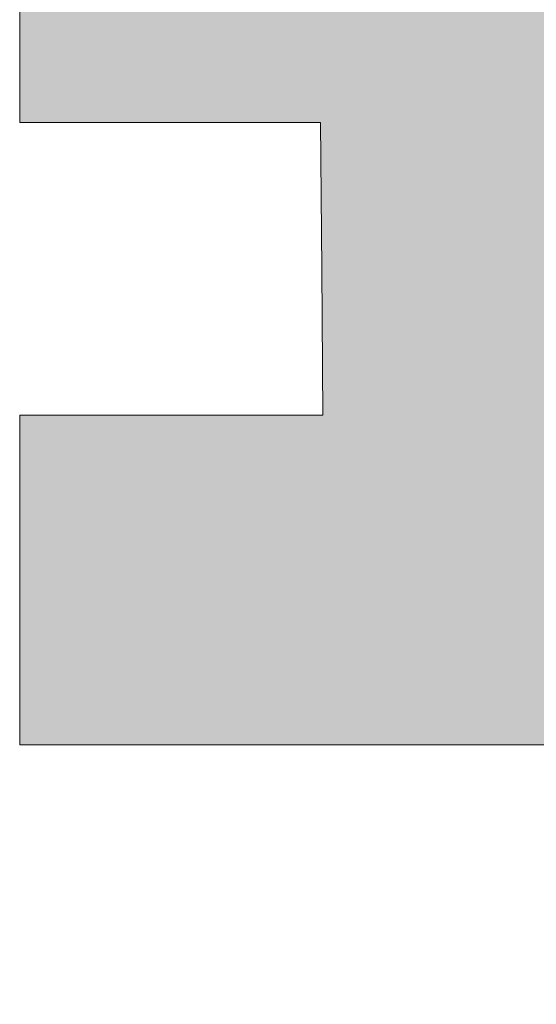
# Model space of a CAD drawing. Units: millimetres. Extents: x 2 to 86, y 2 to 67.4.
# Drawn here: x 69.6 to 69.7, y 7.6 to 8 of the extents above; entities that cross this region are included whole.
import ezdxf

# ---------------------------------------------------------------- set-up
doc = ezdxf.new("R2010")
doc.units = ezdxf.units.MM
doc.header["$LTSCALE"] = 4
doc.layers.get('0').update_dxf_attribs({"lineweight": 18})
doc.layers.add('ATTRIBUTES', color=179, linetype='Continuous', lineweight=18, true_color=0x26264c)

# ---------------------------------------------------------------- blocks, each defined once
blk = doc.blocks.new('PSG_A_Dover_Company_Logo')
at = {"linetype": 'Continuous'}
h = blk.add_hatch(color=179, dxfattribs=at)
edge = h.paths.add_edge_path(flags=0)
edge.add_arc((770.4606771110399, 140.6741595723531), 85.50373597969863, 29.10490949861367, 45.96540537911179)
edge.add_arc((765.3065087350471, 135.3432392461303), 92.91886667110076, 45.96543445783948, 62.04889609726334)
edge.add_arc((742.4316844329975, 92.23319834386575), 141.7218708147429, 62.0489037155576, 73.77124057815263)
edge.add_line((782.0391331686478, 228.3079523281501), (774.0390608781717, 230.6365433698084))
edge.add_line((774.0390608781717, 230.6365433698084), (476.2890608781717, 230.8995583698084))
edge.add_line((476.2890608781717, 230.8995583698084), (178.5390608781718, 231.1625723698083))
edge.add_line((178.5390608781718, 231.1625723698083), (178.5390608781718, 191.6495583698083))
edge.add_line((178.5390608781718, 191.6495583698083), (178.5390608781718, 152.1365433698084))
edge.add_line((178.5390608781718, 152.1365433698084), (215.0142708781714, 152.1365433698084))
edge.add_line((215.0142708781714, 152.1365433698084), (251.4894808781719, 152.1365433698084))
edge.add_line((251.4894808781719, 152.1365433698084), (251.7642708781713, 116.6361183698084))
edge.add_line((251.7642708781713, 116.6361183698084), (252.0390608781718, 81.13569236980831))
edge.add_line((252.0390608781718, 81.13569236980831), (215.2890608781718, 81.1361183698084))
edge.add_line((215.2890608781718, 81.1361183698084), (178.5390608781718, 81.13654336980835))
edge.add_line((178.5390608781718, 81.13654336980835), (178.5390608781718, 41.13654336980835))
edge.add_line((178.5390608781718, 41.13654336980835), (178.5390608781718, 1.136543369808351))
edge.add_line((178.5390608781718, 1.136543369808351), (470.9356481845434, 1.167434856673594))
edge.add_arc((457.7667862922657, 123954.3116572293), 123953.1449219068, 270.0060871405031, 270.062945805247)
edge.add_arc((547.8732064564283, 41877.86148337023), 41876.6452871338, 270.0630330314754, 270.1902157976465)
edge.add_arc((151.2215230615476, 161289.1690974558), 161288.6116835189, 270.1902930923283, 270.2176200811991)
edge.add_arc((763.6235769149982, 54.9539019602062), 53.23347520870195, 270.2160925009494, 277.3946670018694)
edge.add_arc((758.2449116645162, 96.37979450905539), 95.00708662099711, 277.3960437447096, 290.04607557859)
edge.add_arc((754.2043258135936, 107.4559089676607), 106.7971945471636, 290.045632005496, 301.6368332417913)
edge.add_arc((755.556173425382, 105.261552887326), 104.2198527831233, 301.636868157107, 313.3635880788096)
edge.add_arc((769.2111655399989, 90.80340941250913), 84.33275338706653, 313.3635880788225, 327.1111424631859)
edge.add_arc((752.0720277304802, 101.8864303726223), 104.7431281620217, 327.1111686842822, 341.7555201969507)
edge.add_arc((700.2337075626236, 118.9744007956114), 159.3252696643191, 341.7555908024884, 352.4509428721164)
edge.add_arc((690.554777892539, 120.2570446144045), 169.0888169050817, 352.450957389026, 362.8530526542416)
edge.add_arc((715.2528591626667, 121.4879213799644), 144.3600830912047, 2.853046988004152, 14.5648748744567)
edge.add_arc((754.1513929870049, 131.5946979641274), 104.1699989086768, 14.56491314507722, 29.10490949861157)
edge = h.paths.add_edge_path(flags=0)
edge.add_arc((20493.63786654913, -84.39015213281269), 19895.36075909068, 179.25924338422, 179.3055368652227, ccw=False)
edge.add_arc((600.8897799543985, 172.8103948091633), 0.9500224524910426, 134.9999793416945, 179.259243384501, ccw=False)
edge.add_arc((600.8809415262915, 172.8192327908756), 0.937523343240861, 90.75682869349367, 134.9999597757288, ccw=False)
edge.add_arc((674.431389248135, -5394.999710436106), 5569.242243176498, 90.6495901109501, 90.75682869354279, ccw=False)
edge.add_arc((622.914244853148, -851.1621608659926), 1025.112657321048, 89.99009389454199, 90.64963250773832, ccw=False)
edge.add_arc((622.7541542211317, -1780.703552547078), 1954.654062787861, 89.58342413461793, 89.99011211648082, ccw=False)
edge.add_line((636.9655767858642, 173.8988470835412), (673.0390608781715, 173.6365433698088))
edge.add_line((673.0390608781715, 173.6365433698088), (673.3180858781717, 160.3865433698088))
edge.add_line((673.3180858781717, 160.3865433698088), (673.5971108781715, 147.1365433698084))
edge.add_line((673.5971108781715, 147.1365433698084), (656.0680858781716, 147.1365433698084))
edge.add_line((656.0680858781716, 147.1365433698084), (638.5390608781718, 147.1365433698084))
edge.add_line((638.5390608781718, 147.1365433698084), (638.5390608781718, 138.6365433698084))
edge.add_line((638.5390608781718, 138.6365433698084), (638.5390608781718, 130.1365433698084))
edge.add_line((638.5390608781718, 130.1365433698084), (654.0390608781718, 130.1365433698084))
edge.add_line((654.0390608781718, 130.1365433698084), (669.5390608781718, 130.1365433698084))
edge.add_line((669.5390608781718, 130.1365433698084), (669.5390608781718, 118.1365433698084))
edge.add_line((669.5390608781718, 118.1365433698084), (669.5390608781718, 106.1365433698084))
edge.add_line((669.5390608781718, 106.1365433698084), (654.0390608781718, 106.1365433698084))
edge.add_line((654.0390608781718, 106.1365433698084), (638.5390608781718, 106.1365433698084))
edge.add_line((638.5390608781718, 106.1365433698084), (638.5390608781718, 97.66015736980842))
edge.add_line((638.5390608781718, 97.66015736980842), (638.5390608781718, 89.18377136980837))
edge.add_line((638.5390608781718, 89.18377136980837), (655.7890608781717, 88.91015736980842))
edge.add_line((655.7890608781717, 88.91015736980842), (673.0390608781717, 88.63654336980834))
edge.add_line((673.0390608781717, 88.63654336980834), (673.3180858781717, 75.38654336980835))
edge.add_line((673.3180858781717, 75.38654336980835), (673.5971108781715, 62.13654336980836))
edge.add_line((673.5971108781715, 62.13654336980836), (636.5680858781716, 62.13654336980834))
edge.add_line((636.5680858781716, 62.13654336980834), (599.5390608781718, 62.13654336980834))
edge.add_line((599.5390608781718, 62.13654336980834), (599.5390608781672, 117.470023120096))
edge.add_arc((5226.183364019399, 117.4700231194783), 4626.644303141231, 179.7367309123568, 179.9999999999971, ccw=False)
edge.add_arc((2993.944481979594, 127.7282131862936), 2394.381850616644, 179.3055368652273, 179.7367590472562, ccw=False)
edge = h.paths.add_edge_path(flags=0)
edge.add_arc((341.7136246090875, 1601.013607931547), 1538.865303149748, 270.0214186952045, 270.86344302620114, ccw=False)
edge.add_line((342.2888936149593, 62.14841230727233), (310.5390608781718, 62.13654336980834))
edge.add_line((310.5390608781718, 62.13654336980834), (310.5390608781718, 118.1365433698084))
edge.add_line((310.5390608781718, 118.1365433698084), (310.5390608781718, 174.1365433698088))
edge.add_line((310.5390608781718, 174.1365433698088), (338.2888767233281, 174.1167345012852))
edge.add_arc((337.6811933617665, -677.1718274329468), 851.2887788283837, 89.20943241511321, 89.95910001902843, ccw=False)
edge.add_arc((340.0781074242335, -503.3494047921949), 677.4498309302243, 88.31960290069861, 89.20929362145091, ccw=False)
edge.add_arc((340.7119900878255, -481.7523413415944), 655.8434671261906, 87.54452960430677, 88.31962842850601, ccw=False)
edge.add_arc((366.9713341365571, 130.6061491971046), 42.92220457715511, 81.87294170527872, 87.54453480678683, ccw=False)
edge.add_arc((366.257003410716, 125.6041035925539), 47.97499871657765, 70.72518410506859, 81.87291338141267, ccw=False)
edge.add_arc((373.1353992471327, 145.2736495955516), 27.13745161435859, 53.64501894359029, 70.72503110739268, ccw=False)
edge.add_arc((374.4376116599248, 147.042875016147), 24.94065491089793, 35.70757975633478, 53.64496610809118, ccw=False)
edge.add_arc((365.7301051465773, 140.7841499548089), 35.66410160836486, 21.986827559386427, 35.70757975622121, ccw=False)
edge.add_arc((376.3379404509749, 145.0671570155312), 24.22424499530287, 11.522014434600976, 21.986827559515973, ccw=False)
edge.add_arc((365.9771084731859, 142.9551351526258), 34.7981504052741, 3.5443984976781167, 11.521918900155526, ccw=False)
edge.add_arc((261.5524920759615, 136.4873089657618), 139.4228763799269, 0.32388752874118154, 3.5442827643972237, ccw=False)
edge.add_arc((-3172.263842700578, 117.0814611059722), 3573.294045761244, 0.016918066693108358, 0.32380106836228606, ccw=False)
edge.add_arc((-2157.828287914703, 117.3816417731731), 2558.858446562566, -0.3699526994694793, 0.016903686665216355, ccw=False)
edge.add_arc((194.8390333065118, 102.1905102462418), 206.1420814179534, 357.18425723448263, 359.6300473010834, ccw=False)
edge.add_arc((335.2060251827862, 95.28675858732778), 65.60541646762069, 352.3661423242867, 357.18425723403016, ccw=False)
edge.add_arc((380.2930702360825, 89.24374269474991), 20.11520133605738, 340.7420207297694, 352.3661423243897, ccw=False)
edge.add_arc((359.2804340921978, 96.58496707919402), 42.37333362918001, 333.8277233952, 340.7420207295584, ccw=False)
edge.add_arc((371.3905266790377, 90.63331981079887), 28.87976302430614, 324.61177623064924, 333.8277583718427, ccw=False)
edge.add_arc((374.1349729886187, 88.68381248098675), 25.5133755874751, 314.7571722615216, 324.6117390504177, ccw=False)
edge.add_arc((374.576306823523, 88.23874309773464), 24.88658829539771, 304.7267593944672, 314.757137784639, ccw=False)
edge.add_arc((374.1462414899817, 88.85927246554995), 25.64158027314629, 289.6070213274718, 304.7266887340503, ccw=False)
edge.add_arc((371.8873962330412, 95.2003878338811), 32.37300850267439, 276.91564487985124, 289.60702132738345, ccw=False)
edge.add_arc((363.3465852616323, 165.6166272048158), 103.3053158047361, 270.8634430262514, 276.91564487991735, ccw=False)
edge = h.paths.add_edge_path(flags=0)
edge.add_arc((460.2476704173772, 126.4590667402061), 50.32828412416572, 78.03578081472108, 86.53625204587559, ccw=False)
edge.add_arc((460.739202668531, 128.7783917018152), 47.95744624947436, 64.54073725646958, 78.03584878176599, ccw=False)
edge.add_arc((470.4092959325567, 149.0893155669658), 25.4620171139612, 42.87008703767452, 64.54073725647481, ccw=False)
edge.add_arc((468.2376870883375, 147.0734281433009), 28.42507078830836, 22.600690128027225, 42.87011023315489, ccw=False)
edge.add_arc((431.6396944939186, 131.8388377713505), 68.06729330077496, 12.044204938145413, 22.60053408515489, ccw=False)
edge.add_arc((428.3429513649277, 131.1354583202454), 71.43823647891818, 2.8802453835558026, 12.044186273847572, ccw=False)
edge.add_arc((160.0639691304029, 117.6362997415073), 340.0566267478572, 4.1052220012716134e-05, 2.8804919850945794, ccw=False)
edge.add_arc((160.0639691299313, 117.6367869981215), 340.0566267483279, 357.1195058798143, 359.9999589477779, ccw=False)
edge.add_arc((428.3429663123146, 104.1379254999997), 71.43823647891503, 347.9557567739257, 357.1195058833967, ccw=False)
edge.add_arc((433.2178092964664, 103.0978106127461), 66.45366697906636, 338.45349525144684, 347.955756773904, ccw=False)
edge.add_arc((465.9880797087802, 90.15850888370463), 31.22135010760643, 321.7363190499769, 338.4535184591291, ccw=False)
edge.add_arc((469.768315475877, 87.17692949163144), 26.40678905535753, 303.287074889694, 321.7363495945644, ccw=False)
edge.add_arc((463.8015599993366, 96.26491360650016), 37.27847826122291, 289.03930387175126, 303.2870748897649, ccw=False)
edge.add_arc((459.6480595389361, 108.3007274081335), 50.01081425828707, 283.74409055700045, 289.0393038717862, ccw=False)
edge.add_arc((464.581903005754, 88.12876209851791), 29.24423062478116, 275.8299872651134, 283.744090556602, ccw=False)
edge.add_arc((461.5587939815393, 117.7365780422679), 59.00598381795279, 270.802287927742, 275.82998726523385, ccw=False)
edge.add_arc((454.7049516811507, 607.1750422087434), 548.4924344577198, 269.82596874542065, 270.8022879280926, ccw=False)
edge.add_arc((453.6938344578881, 274.2890242244752), 215.6048808792453, 266.81836343200433, 269.82596874534266, ccw=False)
edge.add_arc((444.5661982220791, 110.0850475588789), 51.14741009713409, 258.0612824399893, 266.81836343217446, ccw=False)
edge.add_arc((440.3992704936487, 90.37751559943234), 31.00417047123557, 246.2281963442307, 258.0612618858907, ccw=False)
edge.add_arc((442.1587836329996, 94.37225310940889), 35.36923796906164, 235.5081764293518, 246.2282382065299, ccw=False)
edge.add_arc((436.3706526334212, 85.94789503054568), 25.14807025156529, 210.0646234545048, 235.5081764292924, ccw=False)
edge.add_arc((456.3180258530597, 97.49453386669755), 48.19633627693234, 194.4261669400196, 210.0646234544925, ccw=False)
edge.add_arc((492.5846644137691, 106.8238808976942), 85.64370986331227, 183.0691664511358, 194.4261669399405, ccw=False)
edge.add_arc((660.8462473063694, 115.8457900782395), 254.1469891275017, 178.0225528260302, 183.0691664512266, ccw=False)
edge.add_arc((597.6032518506598, 118.0294254744853), 190.8663069428965, 171.2602869978369, 178.0225723629824, ccw=False)
edge.add_arc((450.2581967288107, 140.6809179546127), 41.7903015616213, 150.386645954121, 171.2602869977331, ccw=False)
edge.add_arc((435.7041541514104, 148.9533006030652), 25.04955874583629, 121.6083934671158, 150.3867420462131, ccw=False)
edge.add_arc((444.8913991037182, 134.0245478066548), 42.57876665349831, 102.26281174986968, 121.60839346713121, ccw=False)
edge.add_arc((446.3642548917952, 127.2482933654053), 49.51324056469203, 93.66442029704228, 102.26281174958058, ccw=False)
edge.add_arc((453.5253098855348, 15.43412233242503), 161.5564891449345, 90.1016238659513, 93.66444831906688, ccw=False)
edge.add_arc((453.5252316651054, 15.39497074799135), 161.5956405291148, 86.53625204605368, 90.10157151041261, ccw=False)
edge = h.paths.add_edge_path(flags=0)
edge.add_arc((500.6953841474077, 173.2920233707196), 3.156323269230597, 174.0449294490028, 192.0021224092792, ccw=False)
edge.add_arc((536.9116871681506, -617.9118624970683), 792.5091422466663, 92.42345308498, 92.84644946296129, ccw=False)
edge.add_arc((513.7103167089562, -69.70741616266295), 243.8139458288402, 90.90883748291623, 92.42345308497158, ccw=False)
edge.add_arc((517.494140982613, -308.2055590429667), 482.3421024129358, 90.00004669291701, 90.90888501231291, ccw=False)
edge.add_line((517.4937479002592, 174.1365433698088), (537.4484348781716, 174.1365433698088))
edge.add_line((537.4484348781716, 174.1365433698088), (538.0001280884434, 170.8865008939467))
edge.add_arc((481.8546782407779, 161.3558366961474), 56.94861805740288, 7.260861261627326, 9.63409742684729, ccw=False)
edge.add_arc((-7052.130222051553, -798.5394254837786), 7651.836858985528, 7.188104782780272, 7.260861262171886, ccw=False)
edge.add_arc((-4012.169944276722, -415.1476626104204), 4587.795779908813, 7.044699380839688, 7.188146238958211, ccw=False)
edge.add_arc((-6894.594522846502, -771.3477473708338), 7492.145957061443, 6.945463344123709, 7.044699380843497, ccw=False)
edge.add_arc((6743.11949352541, 889.9741643643113), 6246.385044715063, 186.9454299244979, 187.0630815209889)
edge.add_arc((3872.85215197339, 534.3480709735643), 3354.170576491724, 187.0631935141825, 187.2502707509917)
edge.add_arc((16227.74603419715, 2106.148438587871), 15808.64604664472, 187.2502708208888, 187.2853392203398)
edge.add_arc((551.4795075925895, 102.0492993229219), 4.793808245840084, 187.2853391499058, 197.052963246372)
edge.add_arc((547.061056271195, 100.6939758157089), 0.1721620143833375, 197.0529632466402, 351.7286369881175)
edge.add_arc((-1384.877444868336, 381.5472431904518), 1952.418286349203, 351.7286369884637, 352.0210021115477)
edge.add_arc((-818.9214405691538, 302.2181058977313), 1380.929606824293, 352.0210328999195, 352.6155195083447)
edge.add_arc((-9375.072452459335, 1411.111515550311), 10008.63873104958, 352.6155195081566, 352.7534935114593)
edge.add_arc((2380.581435641444, -83.66830749752953), 1841.667807441733, 172.474133996672, 172.7534893744574, ccw=False)
edge.add_arc((1584.343664423746, 21.52543500273225), 1038.511339639968, 172.0451770057595, 172.4742072952201, ccw=False)
edge.add_arc((3282.869516824253, -215.8179520288874), 2753.539606064902, 171.9052110863054, 172.0452447199611, ccw=False)
edge.add_arc((561.4246101634843, 171.2484909212482), 4.706615276283559, 159.6330229981428, 171.9052558485791, ccw=False)
edge.add_arc((557.9503058845677, 172.538294185374), 1.000622469672784, 96.46403386700678, 159.6330229981485, ccw=False)
edge.add_arc((566.3367440473845, 98.51839453093953), 75.49409795518966, 93.58773671117888, 96.46403386690952, ccw=False)
edge.add_arc((568.7220141787221, 60.47568018103858), 113.6115169222132, 90.68733382207432, 93.58773671122401, ccw=False)
edge.add_arc((576.9488722568091, -625.2779083525986), 799.4144517224356, 90.00023017867193, 90.68733382207517, ccw=False)
edge.add_arc((576.9482732245121, -345.6266500331911), 519.7631934031427, 89.1737585293435, 90.00028798910222, ccw=False)
edge.add_arc((580.491700227491, -99.92186243834428), 274.032856403514, 87.83969373685738, 89.17375069776261, ccw=False)
edge.add_arc((557.0740577435344, -720.737239167189), 895.2897420492194, 87.47119297926741, 87.83975531145438, ccw=False)
edge.add_arc((596.0295553640103, 172.9478705325166), 0.9139322081224631, -10.360006865704179, 53.29987456258618, ccw=False)
edge.add_arc((31.7753810044162, 276.1164720491141), 574.5222773537813, 349.2137779610793, 349.638457598964, ccw=False)
edge.add_arc((378.1059177956382, 210.136697835829), 221.9628195039998, 347.93681948181995, 349.2137779609077, ccw=False)
edge.add_arc((200.8925677648928, 248.0088496450616), 403.177805947674, 347.1199877371116, 347.93681948184303, ccw=False)
edge.add_arc((8929.777101255597, -1747.968025720703), 8551.002719706703, 167.1199877371471, 167.1658237633423)
edge.add_arc((18889.81249209011, -4017.065662158695), 18766.24178055405, 167.1658697060204, 167.1913090450501)
edge.add_arc((19101.90026846929, -4065.260081882502), 18983.73643891232, 167.1913813653554, 167.2168206844514)
edge.add_arc((10291.78252935769, -2066.360264879238), 9949.70217645541, 167.21687651624, 167.2581266126581)
edge.add_arc((-4571.600687516458, 1294.663952471582), 5288.954077994148, 347.17973806453176, 347.2581266123778, ccw=False)
edge.add_arc((-9917.92500684362, 2511.307447671201), 10771.96466724533, 347.1336734612666, 347.17973806460515, ccw=False)
edge.add_arc((-9919.744239502452, 2511.711764064111), 10773.82825508104, 347.0876658222386, 347.1337316233052, ccw=False)
edge.add_arc((-4577.134097399769, 1286.87498329614), 5292.614131370124, 347.0093452865787, 347.08772078494695, ccw=False)
edge.add_arc((3205.077918073124, -508.4532971379671), 2694.001390131908, 167.0093452870644, 167.1544281571007)
edge.add_arc((4109.426186056819, -714.6709123431501), 3621.563514533095, 167.1544564582776, 167.2709476703316)
edge.add_arc((3805.77697339635, -646.0779780986759), 3310.263281675993, 167.2709615595558, 167.3882552903839)
edge.add_arc((1496.656295458522, -129.4303777510549), 944.0504746313995, 167.3883128452832, 167.6872427435314)
edge.add_line((574.3207587339838, 71.88642817142238), (572.1926658781712, 62.13654336980833))
edge.add_line((572.1926658781712, 62.13654336980833), (547.0541408781719, 62.13654336980834))
edge.add_line((547.0541408781719, 62.13654336980834), (521.9156158781716, 62.13654336980834))
edge.add_line((521.9156158781716, 62.13654336980834), (515.1183880587558, 92.88654255313998))
edge.add_arc((339361.390584088, 74994.54294045552), 347026.0138841108, 192.4624469557604, 192.4647387780441, ccw=False)
edge.add_arc((548096.4993812079, 121127.4388230653), 560798.2986324596, 192.460937396962, 192.4625416877215, ccw=False)
edge.add_arc((526675.5192592286, 116394.6950909758), 538860.722378531, 192.4594217478898, 192.4610260166335, ccw=False)
edge.add_arc((206512.5124213766, 45654.40578036064), 210975.7738386439, 192.4562890970271, 192.4594976791672, ccw=False)
edge.add_arc((3953.655479497374, 910.2931242723688), 3533.911759217184, 192.3000682745794, 192.4563710953159, ccw=False)
edge.add_arc((2364.141802461382, 563.7216412008173), 1907.054198653644, 192.0520773854645, 192.3000838205429, ccw=False)
edge.add_arc((8651.120717121496, 1906.033967775725), 8335.73262080677, 192.002122408415, 192.0520773852051, ccw=False)
edge = h.paths.add_edge_path(flags=0)
edge.add_arc((723.9149333335753, 96.79689039973508), 10.55782672795364, 71.98729635937428, 82.41965863283754)
edge.add_arc((722.0587682996777, 82.84907722882396), 24.628606410818, 82.41965863272307, 87.95930306506709)
edge.add_line((722.935776981536, 107.4620638316508), (718.0390608781719, 107.6365433698083))
edge.add_line((718.0390608781719, 107.6365433698083), (717.7702868781715, 84.88654336980834))
edge.add_line((717.7702868781715, 84.88654336980834), (717.5015118781722, 62.13654336980834))
edge.add_line((717.5015118781722, 62.13654336980834), (698.5202868781716, 62.13654336980834))
edge.add_line((698.5202868781716, 62.13654336980834), (679.5390608781718, 62.13654336980834))
edge.add_line((679.5390608781718, 62.13654336980834), (679.5390608781718, 118.1365433698084))
edge.add_line((679.5390608781718, 118.1365433698084), (679.5390608781718, 174.1365433698088))
edge.add_line((679.5390608781718, 174.1365433698088), (710.2881391183716, 174.1289895962468))
edge.add_arc((710.0481865674541, -804.5199903547522), 978.6490093676882, 89.26880026407741, 89.98595178817197, ccw=False)
edge.add_arc((713.2559437441225, -553.180646503097), 727.289196601439, 88.37290907281619, 89.2688026128505, ccw=False)
edge.add_arc((712.561246890931, -577.6702632435297), 751.7886645740562, 87.64601505649398, 88.37298133852221, ccw=False)
edge.add_arc((742.0359914780611, 139.3386403477773), 34.17419398578498, 80.7843903932972, 87.64601505640007, ccw=False)
edge.add_arc((741.1917145778684, 134.134900506264), 39.44597848653532, 66.67584904162021, 80.78439039359421, ccw=False)
edge.add_arc((748.0946497989962, 150.1447844982756), 22.01133194281241, 44.84133686815068, 66.67582124670338, ccw=False)
edge.add_arc((748.3348577427768, 150.3836274166985), 21.67259045555998, 22.804161343384123, 44.841408721419384, ccw=False)
edge.add_arc((733.709173690512, 144.2343059632899), 37.53842760126458, 8.197787297192178, 22.804161343740873, ccw=False)
edge.add_arc((722.972683351777, 142.6875773104256), 48.38575880849424, -3.8118008915575956, 8.197787297251296, ccw=False)
edge.add_arc((746.0267243993421, 141.1515602685427), 25.28060447064652, 336.66659677170253, 356.18819910846, ccw=False)
edge.add_arc((750.6010855109655, 139.1783668748145), 20.29881044152553, 314.478896955208, 336.6665967715991, ccw=False)
edge.add_arc((748.5319049847528, 141.2855321626502), 23.25205503016328, 294.439137856093, 314.4788969552643, ccw=False)
edge.add_line((758.1518941734795, 120.1168318923332), (752.264687885356, 117.441426217025))
edge.add_line((752.264687885356, 117.441426217025), (755.5371879193593, 116.7869262102249))
edge.add_arc((752.1203243479982, 99.70260874385606), 17.4226536427999, 65.69033967052582, 78.69006727417019, ccw=False)
edge.add_arc((751.5647687752174, 98.4731989211578), 18.77176093053605, 53.39710841267231, 65.68976612824571, ccw=False)
edge.add_arc((750.9665631399421, 97.66736981466542), 19.77535968935414, 41.43642655161801, 53.39785033199257, ccw=False)
edge.add_arc((749.3430055052771, 96.2341276710128), 21.94102873938274, 30.371913383581784, 41.436520604358805, ccw=False)
edge.add_arc((748.8472916181927, 95.94360049707322), 22.51560536295292, 21.038579961102812, 30.37195754531939, ccw=False)
edge.add_arc((756.9411719136054, 99.05683835142575), 13.84363049141215, 7.601910739526886, 21.038450054226075, ccw=False)
edge.add_arc((726.2415688149844, 94.95959472182818), 44.81544083199589, 1.5530928560492043, 7.601910739807408, ccw=False)
edge.add_arc((-353.0375591822768, 65.69685700475472), 1124.491199543484, 0.9682266516578011, 1.5530928563043176, ccw=False)
edge.add_arc((1913.573925579259, 104.0033883515017), 1142.443959034439, 180.9682266516913, 181.5198754686283)
edge.add_arc((821.2304497034736, 75.02017886069365), 49.71604426298074, 181.5198754685231, 186.8872783316629)
edge.add_arc((783.4407189226489, 70.45563224363892), 11.65164044121443, 186.8872783315218, 200.4726754146393)
edge.add_arc((778.0080631153602, 68.4273979723706), 5.852719560601059, 200.4726754149006, 223.2118285601305)
edge.add_line((773.7424413848912, 64.42005502378316), (775.8876888781715, 62.13654336980838))
edge.add_line((775.8876888781715, 62.13654336980838), (755.8358195337996, 62.13654336980834))
edge.add_arc((755.8351924856333, 1279.943283020279), 1217.806739650632, 269.4662618332448, 270.0000295015727, ccw=False)
edge.add_arc((745.2435532135498, 142.9825766431518), 80.79669982334715, 265.5980358313666, 269.46625380370267, ccw=False)
edge.add_arc((740.8464119287017, 85.8568095547205), 23.50195210310065, 257.874810727066, 265.59702252314736, ccw=False)
edge.add_arc((736.4732047388712, 65.50152629031868), 2.682189907604394, 219.7658787659126, 257.8758861593377, ccw=False)
edge.add_arc((736.8555597786401, 65.81971265733634), 3.179621250179451, 188.6492082497989, 219.7659581935358, ccw=False)
edge.add_arc((799.2198813030925, 75.30622307067003), 66.26133396493829, 185.2256491782764, 188.6492082486411, ccw=False)
edge.add_arc((849.2456473878783, 79.88139798791671), 116.4958788308612, 182.3387299131145, 185.2255965221312, ccw=False)
edge.add_arc((1372.893776412727, 101.2678276900288), 640.5805498589582, 181.5214522926305, 182.3387299138873, ccw=False)
edge.add_arc((-501.2594155905512, 51.48920353664376), 1234.233600535337, 1.521452292642898, 2.051323349410167)
edge.add_arc((676.7331448093981, 93.68213060820744), 55.4856565487974, 2.051323349388626, 7.091377926144852)
edge.add_arc((719.0160870119166, 98.94228798257414), 12.87677887166732, 7.091377926012678, 19.76732368792278)
edge.add_arc((726.3196556986186, 101.567030290753), 5.115890536836335, 19.76732368838317, 45.0220482371236)
edge.add_arc((725.448720138444, 100.6954241755618), 6.348053663218459, 45.02204823694859, 59.34941459644847)
edge.add_arc((724.8590215121625, 99.70030447447957), 7.504776486249105, 59.34941459660843, 71.98729635951541)
at = {"color": 179, "linetype": 'Continuous', "lineweight": 18}
for p, q in [((178.5390608781718, 191.6495583698083), (178.5390608781718, 152.1365433698084)), ((178.5390608781718, 191.6495583698083), (178.5390608781718, 152.1365433698084)), ((178.5390608781718, 152.1365433698084), (215.0142708781714, 152.1365433698084)), ((178.5390608781718, 152.1365433698084), (215.0142708781714, 152.1365433698084)), ((215.0142708781714, 152.1365433698084), (251.4894808781719, 152.1365433698084)), ((215.0142708781714, 152.1365433698084), (251.4894808781719, 152.1365433698084)), ((251.4894808781719, 152.1365433698084), (251.7642708781714, 116.6361183698084)), ((251.4894808781719, 152.1365433698084), (251.7642708781714, 116.6361183698084)), ((251.7642708781714, 116.6361183698084), (252.0390608781718, 81.13569236980832)), ((251.7642708781714, 116.6361183698084), (252.0390608781718, 81.13569236980832)), ((215.2890608781718, 81.1361183698084), (178.5390608781718, 81.13654336980835)), ((178.5390608781718, 81.13654336980835), (178.5390608781718, 41.13654336980835)), ((215.2890608781718, 81.1361183698084), (178.5390608781718, 81.13654336980835)), ((178.5390608781718, 81.13654336980835), (178.5390608781718, 41.13654336980835)), ((252.0390608781718, 81.13569236980832), (215.2890608781718, 81.1361183698084)), ((252.0390608781718, 81.13569236980832), (215.2890608781718, 81.1361183698084)), ((178.5390608781718, 41.13654336980835), (178.5390608781718, 1.136543369808351)), ((178.5390608781718, 41.13654336980835), (178.5390608781718, 1.136543369808351)), ((178.5390608781718, 1.136543369808351), (470.9356481845434, 1.167434856673594)), ((178.5390608781718, 1.136543369808351), (470.7890608781718, 1.167419369808385))]:
    blk.add_line(p, q, dxfattribs=at)

msp = doc.modelspace()

# ---------------------------------------------------------------- block references
at = {"layer": 'ATTRIBUTES', "xscale": 0.0013, "yscale": 0.0013, "zscale": 0.0013}
msp.add_blockref('PSG_A_Dover_Company_Logo', (69.34106214558949, 7.725254112240243), dxfattribs=at)

doc.saveas('drawing.dxf')
